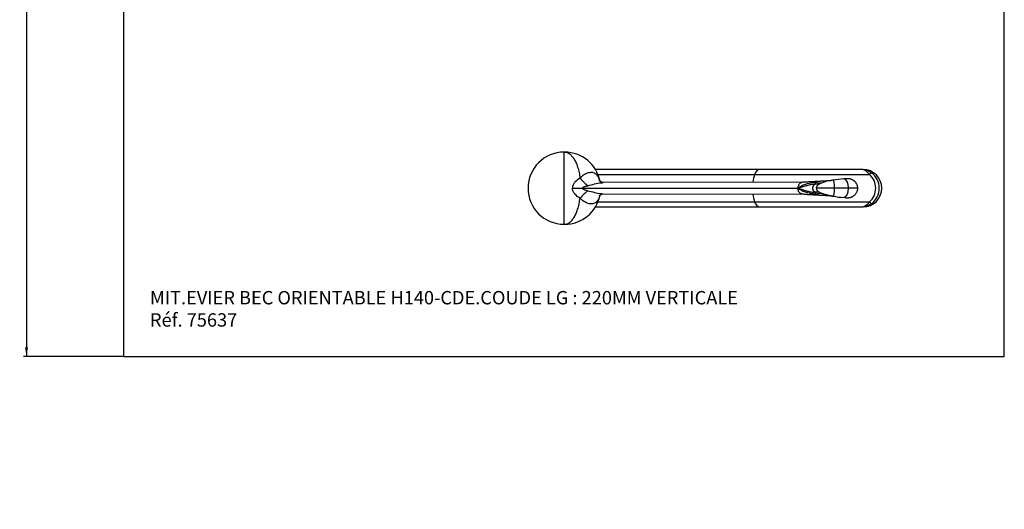
# Model space of a CAD drawing. Units: millimetres. Extents: x -58 to 679, y -94 to 891.
# Drawn here: x -58 to 679, y -94 to 272 of the extents above; entities that cross this region are included whole.
import ezdxf
from ezdxf.entities.mleader import LeaderData, LeaderLine
from ezdxf.enums import TextEntityAlignment as Align
from ezdxf.math import Vec2, Vec3

# ---------------------------------------------------------------- set-up
doc = ezdxf.new("R2010")
doc.units = ezdxf.units.MM
for name, color, linetype in [('BEC', 7, 'Continuous'), ('cadre', 7, 'Continuous'), ('Cartouche', 7, 'Continuous'), ('cotation', 7, 'Continuous'), ('Default', 7, 'Continuous'), ('Y7026', 7, 'Continuous')]:
    doc.layers.add(name, color=color, linetype=linetype)
doc.styles.add('SEACAD_Arial', font='txt')
doc.styles.add('SEACAD_ArialB', font='arialbd.ttf')
doc.dimstyles.new('AA', dxfattribs={"dimtxt": 4.5, "dimasz": 6.75, "dimexe": 2.25, "dimexo": 0, "dimgap": 1.125, "dimtad": 0, "dimtih": 1, "dimtoh": 1, "dimdec": 0, "dimtxsty": 'SEACAD_Arial', "dimblk1": '_SE_FILLED', "dimblk2": '_SE_FILLED', "dimsah": 1, "dimcen": 0, "dimadec": 0, "dimazin": 0, "dimtfac": 0.7, "dimtdec": 3, "dimtmove": 0, "dimatfit": 3, "dimfxl": 1, "dimtolj": 1, "dimarcsym": 0})

# ---------------------------------------------------------------- blocks, each defined once
blk = doc.blocks.new('_DOT')
at = {"color": 0}
blk.add_line((0, 0), (-1, 0), dxfattribs=at)
at = {"color": 0, "const_width": 0.333}
blk.add_lwpolyline([(-0.1665, 0, 1), (0.1665, 0, 1)], format="xyb", close=True, dxfattribs=at)
blk = doc.blocks.new('SE2')
at = {"layer": 'BEC', "color": 7, "linetype": 'Continuous'}
for p, q in [((496.23, 159.92), (373.3, 159.92)), ((375.17, 156.21), (492.45, 156.21)), ((492.45, 156.21), (578.51, 156.21)), ((572.4, 159.92), (496.23, 159.92)), ((573.81, 159.92), (572.43, 159.92)), ((375.17, 135.63), (492.45, 135.63)), ((492.45, 135.63), (578.51, 135.63)), ((373.3, 131.92), (496.23, 131.92)), ((496.23, 131.92), (572.42, 131.92)), ((572.43, 131.92), (573.81, 131.92))]:
    blk.add_line(p, q, dxfattribs=at)
for centre, radius, start, end in [((572.33, 146.82), 13.1, 53.67333, 89.59591), ((569.38, 145.92), 13.75, 311.58862, 48.41138), ((571.56, 145.92), 14.28, 306.68029, 53.31971), ((572.33, 145.02), 13.1, 270.40409, 306.32667)]:
    blk.add_arc(centre, radius, start, end, dxfattribs=at)
for centre, major_axis, ratio, start_param, end_param in [((506.39, 145.92), (0, -24), 0.642788, 4.269478, 4.527302), ((496.23, 153.42), (0, -6.5), 0.642788, 3.141593, 4.269478), ((573.81, 145.92), (0, 14), 0.990268, 3.141593, 6.283185), ((578.38, 154.92), (1.76, 2.43), 0.235745, 0.082433, 1.191122), ((506.39, 145.92), (0, -24), 0.642788, 4.897442, 5.1553), ((496.23, 138.42), (0, 6.5), 0.642788, 2.013707, 3.141593), ((578.38, 136.92), (1.76, -2.43), 0.235745, 5.092063, 6.200752)]:
    blk.add_ellipse(centre, major_axis=major_axis, ratio=ratio, start_param=start_param, end_param=end_param, dxfattribs=at)
for points, knots in [([(578.51, 156.21), (578.05, 156.8), (577.58, 157.32), (576.6, 158.25), (576.08, 158.64), (574.54, 159.59), (573.46, 159.92), (572.43, 159.92)], [0, 0, 0, 0, 0.25, 0.25, 0.5, 0.5, 1, 1, 1, 1]), ([(572.43, 131.92), (573.46, 131.92), (574.54, 132.25), (576.08, 133.2), (576.6, 133.59), (577.58, 134.52), (578.05, 135.04), (578.51, 135.63)], [0, 0, 0, 0, 0.5, 0.5, 0.75, 0.75, 1, 1, 1, 1])]:
    blk.add_open_spline(points, degree=3, knots=knots, dxfattribs=at)
at = {"layer": 'Y7026', "color": 7, "linetype": 'Continuous'}
for p, q in [((349.79, 118.92), (349.79, 172.92)), ((350.21, 172.92), (349.79, 172.92)), ((529.75, 150.43), (379.05, 150.07)), ((538.76, 148.92), (537.01, 148.92)), ((540.83, 148.92), (538.76, 148.92)), ((356.05, 145.92), (363.62, 145.92)), ((363.62, 145.92), (524.83, 145.92)), ((379.05, 141.77), (529.72, 141.41)), ((538.76, 142.92), (537.01, 142.92)), ((552.3, 145.92), (538.64, 145.92)), ((540.83, 142.92), (538.76, 142.92)), ((562.69, 145.92), (552.3, 145.92)), ((569.79, 145.92), (562.69, 145.92)), ((349.79, 118.92), (350.21, 118.92))]:
    blk.add_line(p, q, dxfattribs=at)
for centre, radius, start, end in [((349.79, 145.92), 27, 90, 270), ((350.21, 145.92), 27, 11.24347, 89.99635), ((538.97, 124.42), 25.74, 95.90841, 123.3226), ((538.46, 128.21), 21.91, 90.53414, 95.59621), ((538.83, 89.27), 60.85, 89.54772, 90.54063), ((541.63, 145.93), 2.99, 122.02286, 180.20487), ((568.8, 498.08), 349.21, 265.1554, 265.77386), ((552.77, 126.5), 25.39, 94.26098, 120.17936), ((563.24, 95.19), 57.95, 101.77263, 103.8899), ((563.12, 94.86), 58.2, 102.2682, 103.49778), ((562.21, 96.69), 56.27, 101.61721, 101.72167), ((562.21, 96.69), 56.27, 101.05602, 101.61721), ((564.51, 80.73), 72.38, 94.17356, 100.41251), ((350.21, 145.92), 27, 270.00401, 348.74052), ((538.98, 167.46), 25.77, 236.69607, 264.07291), ((538.46, 163.63), 21.91, 264.40381, 269.46583), ((538.82, 202.05), 60.33, 269.45507, 270.45658), ((541.63, 145.91), 2.99, 179.77353, 237.99035), ((565.03, -151.68), 294.53, 94.27662, 95.00989), ((563.24, 196.65), 57.95, 256.09806, 257.33927), ((562.76, 194.97), 56.18, 256.35464, 257.67385), ((552.3, 147.82), 7.92, 257.16155, 258.77533), ((563.24, 196.65), 57.95, 257.50699, 258.22737), ((562.21, 195.15), 56.27, 258.25387, 258.38279), ((562.21, 195.15), 56.27, 258.38279, 258.94398), ((564.51, 211.11), 72.38, 259.58749, 265.82644)]:
    blk.add_arc(centre, radius, start, end, dxfattribs=at)
for centre, major_axis, ratio, start_param, end_param in [((361.75, 157.48), (9.72, -11.43), 0.182282, -1.359621, -0.735241), ((538.76, 145.92), (0, 3), 0.991478, 0, 3.141593), ((537.01, 151.92), (0, -3), 0.518461, 0, 0.926411), ((551.42, 145.92), (0, 6), 0.146931, 4.712389, 6.279741), ((559.24, 145.92), (0, 7), 0.493196, 4.712389, 6.283185), ((361.75, 134.36), (9.72, 11.43), 0.182282, 0.735241, 1.359621), ((537.01, 139.92), (0, 3), 0.518461, 5.356774, 6.283185), ((551.42, 145.92), (0, -6), 0.146931, 0.003444, 1.570796), ((559.24, 145.92), (0, -7), 0.493196, 0, 1.570796)]:
    blk.add_ellipse(centre, major_axis=major_axis, ratio=ratio, start_param=start_param, end_param=end_param, dxfattribs=at)
for points, knots in [([(350.21, 172.92), (351.36, 172.92), (352.51, 172.55), (354.24, 171.4), (354.85, 170.86), (356.02, 169.6), (356.57, 168.86), (357.65, 167.16), (358.16, 166.2), (359.12, 164.08), (359.56, 162.93), (360.35, 160.46), (360.7, 159.12), (361.31, 156.32), (361.56, 154.87), (361.75, 153.35)], [0.0273359, 0.0273359, 0.0273359, 0.0273359, 0.25, 0.25, 0.375, 0.375, 0.5, 0.5, 0.625, 0.625, 0.75, 0.75, 0.875, 0.875, 1, 1, 1, 1]), ([(376.58, 151.31), (376.44, 151.85), (376.28, 152.37), (375.71, 153.91), (375.23, 154.81), (374.02, 156.31), (373.32, 156.86), (371.74, 157.58), (370.89, 157.74), (369.09, 157.69), (368.13, 157.48), (366.25, 156.77), (365.28, 156.25), (363.45, 154.98), (362.57, 154.22), (361.75, 153.35)], [0.1893328, 0.1893328, 0.1893328, 0.1893328, 0.25, 0.25, 0.375, 0.375, 0.5, 0.5, 0.625, 0.625, 0.75, 0.75, 0.875, 0.875, 1, 1, 1, 1]), ([(361.75, 153.35), (360.31, 152.56), (358.97, 151.62), (357.35, 149.77), (356.89, 149.08), (356.23, 147.56), (356.05, 146.74), (356.05, 145.92)], [0, 0, 0, 0, 0.5, 0.5, 0.75, 0.75, 1, 1, 1, 1]), ([(363.62, 145.92), (363.62, 146.02), (363.65, 146.12), (363.76, 146.28), (363.83, 146.35), (364.05, 146.54), (364.21, 146.64), (364.54, 146.82), (364.71, 146.9), (365.06, 147.05), (365.23, 147.11), (365.76, 147.31), (366.11, 147.42), (366.83, 147.62), (367.2, 147.72), (367.56, 147.81)], [0, 0, 0, 0, 0.0625, 0.0625, 0.125, 0.125, 0.25, 0.25, 0.375, 0.375, 0.5, 0.5, 0.75, 0.75, 1, 1, 1, 1]), ([(367.56, 147.81), (369.18, 148.22), (370.83, 148.65), (374.26, 149.48), (375.97, 149.85), (378.13, 150.04), (378.6, 150.07), (379.05, 150.07)], [0, 0, 0, 0, 0.25, 0.25, 0.5, 0.5, 0.571482, 0.571482, 0.571482, 0.571482]), ([(379.05, 150.07), (379.05, 150.07), (379.05, 150.07), (379, 150.07), (378.92, 150.08), (378.78, 150.1), (378.61, 150.14), (378.39, 150.2), (378.14, 150.28), (377.85, 150.41), (377.51, 150.58), (377.19, 150.78), (376.91, 150.99), (376.69, 151.18), (376.52, 151.35), (376.4, 151.49), (376.32, 151.59), (376.27, 151.67), (376.26, 151.69), (376.26, 151.69), (376.26, 151.69)], [0, 0, 0, 0, 0.0186717, 0.049602, 0.0813446, 0.1140886, 0.1480612, 0.1835288, 0.2208011, 0.2602602, 0.3008223, 0.3534683, 0.3976223, 0.4377327, 0.474109, 0.5071922, 0.5374134, 0.5594133, 0.5823398, 0.589547, 0.589547, 0.589547, 0.589547]), ([(529.21, 150.4), (529.18, 150.4), (528.78, 150.37), (528.03, 150.27), (527.13, 150), (526.52, 149.68), (526.14, 149.36), (525.76, 148.94), (525.35, 148.25), (525.04, 147.37), (524.87, 146.55), (524.84, 146.08), (524.83, 145.92)], [0.0903735, 0.0903735, 0.0903735, 0.0903735, 0.099891, 0.2387929, 0.3742043, 0.4582717, 0.5042727, 0.5823653, 0.6910803, 0.8285096, 0.9390931, 1, 1, 1, 1]), ([(524.83, 145.92), (527.04, 146.56), (529.13, 147.22), (532.14, 148.12), (533.13, 148.39), (535.1, 148.8), (536.07, 148.92), (536.97, 148.92)], [0, 0, 0, 0, 0.5, 0.5, 0.75, 0.75, 0.9963953, 0.9963953, 0.9963953, 0.9963953]), ([(549.8, 151.57), (549.66, 151.56), (548.9, 151.5), (547.58, 151.41), (545.78, 151.29), (544.01, 151.18), (542.65, 151.11), (541.8, 151.06), (541.44, 151.04), (541.08, 151.03), (540.65, 151), (540.18, 150.98), (539.69, 150.95), (539.21, 150.92), (538.72, 150.89), (538.25, 150.87), (537.81, 150.84), (537.48, 150.82), (537.25, 150.8), (537.05, 150.79), (536.8, 150.78), (536.47, 150.76), (536.11, 150.73), (535.79, 150.72), (535.54, 150.7), (535.33, 150.69), (535.12, 150.68), (534.86, 150.67), (534.51, 150.65), (534.07, 150.63), (533.49, 150.6), (532.76, 150.56), (531.86, 150.52), (530.83, 150.47), (529.9, 150.43), (529.39, 150.41), (529.21, 150.4)], [0.559694, 0.559694, 0.559694, 0.559694, 0.5684641, 0.6086588, 0.6431764, 0.6804828, 0.717335, 0.7255404, 0.7319816, 0.7391923, 0.7478641, 0.7579552, 0.7682876, 0.7783038, 0.7880302, 0.7990709, 0.8088, 0.8168576, 0.8208392, 0.8252443, 0.8312948, 0.8390609, 0.8492948, 0.856925, 0.8628815, 0.8676152, 0.871695, 0.8774207, 0.8851094, 0.8947743, 0.9064277, 0.92291, 0.9422462, 0.9644537, 0.9895469, 1, 1, 1, 1]), ([(560.59, 153.01), (560.44, 153), (560.28, 152.99), (559.85, 152.97), (559.57, 152.95), (559.24, 152.92)], [0.7820915, 0.7820915, 0.7820915, 0.7820915, 0.875, 0.875, 1, 1, 1, 1]), ([(569.78, 145.92), (569.76, 146.22), (569.71, 146.72), (569.53, 147.49), (569.3, 148.18), (568.99, 148.87), (568.62, 149.52), (568.19, 150.13), (567.76, 150.63), (567.33, 151.06), (566.9, 151.42), (566.38, 151.8), (565.75, 152.17), (565.02, 152.51), (564.28, 152.75), (563.6, 152.91), (563, 153), (562.51, 153.04), (562.12, 153.05), (561.79, 153.05), (561.48, 153.05), (561.05, 153.03), (560.74, 153.02), (560.54, 153.01)], [0, 0, 0, 0, 0.055046, 0.106782, 0.15526, 0.200498, 0.255772, 0.305307, 0.349124, 0.38777, 0.425175, 0.46217, 0.517033, 0.571278, 0.624702, 0.674106, 0.719565, 0.762585, 0.79953, 0.842055, 0.891211, 0.944019, 1, 1, 1, 1]), ([(560.86, 153.02), (560.82, 153.02), (560.78, 153.02), (560.72, 153.02), (560.7, 153.02), (560.69, 153.02)], [0.71968658, 0.71968658, 0.71968658, 0.71968658, 0.75, 0.75, 0.76047707, 0.76047707, 0.76047707, 0.76047707]), ([(361.75, 138.49), (360.31, 139.28), (358.97, 140.22), (357.35, 142.08), (356.89, 142.76), (356.23, 144.28), (356.05, 145.1), (356.05, 145.92)], [0, 0, 0, 0, 0.5, 0.5, 0.75, 0.75, 1, 1, 1, 1]), ([(376.58, 140.53), (376.44, 139.99), (376.28, 139.47), (375.71, 137.93), (375.23, 137.03), (374.02, 135.53), (373.32, 134.98), (371.74, 134.26), (370.89, 134.11), (369.09, 134.15), (368.13, 134.36), (366.25, 135.07), (365.28, 135.59), (363.45, 136.86), (362.57, 137.62), (361.75, 138.49)], [0.1893292, 0.1893292, 0.1893292, 0.1893292, 0.25, 0.25, 0.375, 0.375, 0.5, 0.5, 0.625, 0.625, 0.75, 0.75, 0.875, 0.875, 1, 1, 1, 1]), ([(363.62, 145.92), (363.62, 145.82), (363.65, 145.72), (363.76, 145.56), (363.83, 145.49), (364.05, 145.3), (364.21, 145.2), (364.54, 145.02), (364.71, 144.94), (365.06, 144.79), (365.23, 144.73), (365.76, 144.54), (366.11, 144.42), (366.83, 144.22), (367.2, 144.12), (367.56, 144.03)], [0, 0, 0, 0, 0.0625, 0.0625, 0.125, 0.125, 0.25, 0.25, 0.375, 0.375, 0.5, 0.5, 0.75, 0.75, 1, 1, 1, 1]), ([(367.56, 144.03), (369.18, 143.62), (370.83, 143.19), (374.26, 142.37), (375.97, 142), (378.13, 141.8), (378.6, 141.77), (379.05, 141.77)], [0, 0, 0, 0, 0.25, 0.25, 0.5, 0.5, 0.5714826, 0.5714826, 0.5714826, 0.5714826]), ([(376.26, 140.15), (376.26, 140.15), (376.26, 140.15), (376.27, 140.17), (376.31, 140.23), (376.37, 140.32), (376.48, 140.44), (376.63, 140.6), (376.83, 140.79), (377.09, 140.99), (377.4, 141.2), (377.73, 141.38), (378.06, 141.53), (378.34, 141.63), (378.58, 141.7), (378.77, 141.74), (378.91, 141.76), (379, 141.77), (379.05, 141.77), (379.05, 141.77), (379.05, 141.77)], [0.4104197, 0.4104197, 0.4104197, 0.4104197, 0.413213, 0.4356109, 0.4584703, 0.4817827, 0.5151691, 0.5504582, 0.589181, 0.631661, 0.6781235, 0.7282978, 0.7673343, 0.8078899, 0.8464461, 0.8824891, 0.9165679, 0.9491183, 0.9804783, 1, 1, 1, 1]), ([(529.25, 141.45), (529.21, 141.45), (528.89, 141.48), (528.31, 141.55), (527.53, 141.74), (526.92, 141.98), (526.53, 142.18), (526.35, 142.33), (526.12, 142.53), (525.78, 142.92), (525.37, 143.61), (525.06, 144.49), (524.87, 145.3), (524.84, 145.76), (524.83, 145.92)], [0.0853156, 0.0853156, 0.0853156, 0.0853156, 0.1007171, 0.2047018, 0.3068818, 0.402888, 0.4584488, 0.4754195, 0.5045894, 0.5829865, 0.6922539, 0.8297922, 0.939584, 1, 1, 1, 1]), ([(524.83, 145.92), (527.04, 145.28), (529.13, 144.62), (532.14, 143.72), (533.13, 143.45), (535.1, 143.04), (536.07, 142.92), (536.96, 142.92)], [0, 0, 0, 0, 0.5, 0.5, 0.75, 0.75, 0.9960302, 0.9960302, 0.9960302, 0.9960302]), ([(529.25, 141.43), (529.33, 141.43), (529.74, 141.41), (530.51, 141.38), (531.45, 141.34), (532.28, 141.3), (532.98, 141.27), (533.55, 141.24), (534, 141.22), (534.32, 141.2), (534.54, 141.19), (534.74, 141.18), (534.94, 141.17), (535.18, 141.16), (535.46, 141.14), (535.79, 141.12), (536.15, 141.1), (536.5, 141.08), (536.8, 141.07), (537.12, 141.05), (537.48, 141.02), (537.94, 140.99), (538.51, 140.96), (539.17, 140.92), (539.86, 140.88), (540.55, 140.84), (541.19, 140.81), (541.81, 140.78), (542.4, 140.75), (543.02, 140.71), (543.66, 140.68), (544.3, 140.64), (544.92, 140.6), (545.57, 140.56), (546.16, 140.53), (546.66, 140.49), (547.05, 140.47), (547.46, 140.44), (547.92, 140.41), (548.4, 140.37), (548.86, 140.34), (549.32, 140.3), (549.63, 140.28), (549.79, 140.27)], [0, 0, 0, 0, 0.004689, 0.0277111, 0.048083, 0.0658112, 0.0809039, 0.0933706, 0.1032221, 0.1099734, 0.1145707, 0.1187583, 0.1235694, 0.12899, 0.1355271, 0.1435621, 0.1532437, 0.1620014, 0.1689023, 0.1752753, 0.1844063, 0.1947137, 0.2069814, 0.2213121, 0.236682, 0.2503213, 0.2642461, 0.2763201, 0.2879643, 0.3004251, 0.3142585, 0.327092, 0.339199, 0.3526666, 0.3670927, 0.3761041, 0.3836388, 0.3919051, 0.4018208, 0.4126175, 0.4225042, 0.4314058, 0.4421317, 0.4421317, 0.4421317, 0.4421317]), ([(540.01, 143.4), (540.17, 143.3), (540.42, 143.14), (540.82, 142.92), (541.18, 142.74), (541.5, 142.59), (541.78, 142.46), (542, 142.37), (542.19, 142.3), (542.37, 142.22), (542.57, 142.15), (542.78, 142.07), (543.08, 141.96), (543.47, 141.84), (543.91, 141.7), (544.31, 141.57), (544.7, 141.46), (545.11, 141.35), (545.57, 141.22), (546.06, 141.1), (546.55, 140.98), (547.07, 140.86), (547.66, 140.72), (548.24, 140.59), (548.75, 140.48), (549.15, 140.41), (549.51, 140.35), (549.77, 140.33), (549.95, 140.32), (550.07, 140.31), (550.15, 140.29), (550.23, 140.28), (550.34, 140.25), (550.47, 140.21), (550.6, 140.15), (550.72, 140.1), (550.82, 140.05), (550.86, 140.03), (550.89, 140.03)], [0, 0, 0, 0, 0.054779, 0.101459, 0.140822, 0.177168, 0.205816, 0.22732, 0.243372, 0.260269, 0.278749, 0.29875, 0.319973, 0.359775, 0.400197, 0.432955, 0.461153, 0.494461, 0.530993, 0.570274, 0.606366, 0.64274, 0.68642, 0.738571, 0.770963, 0.800961, 0.829913, 0.859111, 0.872491, 0.878472, 0.884229, 0.89, 0.896022, 0.909584, 0.926205, 0.946577, 0.971093, 1, 1, 1, 1]), ([(560.54, 138.83), (560.59, 138.83), (560.66, 138.83), (560.76, 138.82), (560.86, 138.82), (560.98, 138.82), (561.14, 138.81), (561.31, 138.81), (561.44, 138.8), (561.59, 138.79), (561.8, 138.79), (562.1, 138.79), (562.41, 138.8), (562.66, 138.81), (562.86, 138.83), (563.04, 138.85), (563.29, 138.88), (563.66, 138.94), (564.17, 139.06), (564.79, 139.25), (565.41, 139.51), (566.01, 139.82), (566.57, 140.17), (567.16, 140.62), (567.75, 141.18), (568.32, 141.87), (568.81, 142.61), (569.19, 143.39), (569.48, 144.16), (569.69, 145.03), (569.75, 145.58), (569.78, 145.92)], [0, 0, 0, 0, 0.009729, 0.014358, 0.019108, 0.029712, 0.042745, 0.064761, 0.092394, 0.120707, 0.169086, 0.209449, 0.24441, 0.26685, 0.285901, 0.301572, 0.314192, 0.341346, 0.376382, 0.419432, 0.470538, 0.509162, 0.552484, 0.60092, 0.654488, 0.713146, 0.776967, 0.828268, 0.882515, 0.939735, 1, 1, 1, 1]), ([(350.21, 118.92), (351.36, 118.92), (352.51, 119.29), (354.24, 120.45), (354.85, 120.98), (356.02, 122.24), (356.57, 122.98), (357.65, 124.68), (358.16, 125.64), (359.12, 127.76), (359.56, 128.91), (360.35, 131.38), (360.7, 132.72), (361.31, 135.52), (361.56, 136.97), (361.75, 138.49)], [0.0273519, 0.0273519, 0.0273519, 0.0273519, 0.25, 0.25, 0.375, 0.375, 0.5, 0.5, 0.625, 0.625, 0.75, 0.75, 0.875, 0.875, 1, 1, 1, 1]), ([(560.55, 138.83), (560.41, 138.84), (560.26, 138.85), (559.85, 138.88), (559.57, 138.9), (559.24, 138.92)], [0.7912568, 0.7912568, 0.7912568, 0.7912568, 0.875, 0.875, 1, 1, 1, 1])]:
    blk.add_open_spline(points, degree=3, knots=knots, dxfattribs=at)
for points in [[(536.97, 148.92), (536.98, 148.92), (536.99, 148.92), (537.01, 148.92)], [(536.96, 142.92), (536.98, 142.92), (536.99, 142.92), (537.01, 142.92)]]:
    blk.add_open_spline(points, degree=3, dxfattribs=at)
blk = doc.blocks.new('DMBLK46')
at = {"layer": 'cotation', "linetype": 'Continuous'}
for points in [[(-53.85, 822.1), (-51.6, 822.1), (-52.72, 828.85)], [(-53.85, 26.75), (-52.72, 20), (-51.6, 26.75)]]:
    blk.add_hatch(color=7, dxfattribs=at).paths.add_polyline_path(points)
at = {"layer": 'cotation', "color": 7, "linetype": 'Continuous'}
for p, q in [((20, 828.85), (-54.97, 828.85)), ((-52.72, 828.85), (-52.72, 428.25)), ((-52.72, 420.6), (-52.72, 20)), ((20, 20), (-54.97, 20))]:
    blk.add_line(p, q, dxfattribs=at)
at = {"layer": 'cotation', "color": 7, "linetype": 'Continuous', "style": 'SEACAD_ArialB'}
blk.add_text('809', height=4.5, dxfattribs=at).set_placement((-57.82, 426.67), align=Align.TOP_LEFT)
blk = doc.blocks.new('_SE_FILLED')
at = {"color": 0}
blk.add_line((0, 0), (-1, 0), dxfattribs=at)
blk.add_solid([(0, 0), (-1, -0.1665), (-1, 0.1665), (0, 0)], dxfattribs=at)

msp = doc.modelspace()

# ---------------------------------------------------------------- linework, layer by layer
at = {"layer": 'cadre', "color": 7, "linetype": 'Continuous'}
for p, q in [((20, 828.85), (20, 20)), ((679.42, 20), (679.42, 828.85)), ((20, 20), (679.42, 20))]:
    msp.add_line(p, q, dxfattribs=at)

# ---------------------------------------------------------------- block references
at = {"layer": 'Cartouche'}
msp.add_blockref('SE2', (0, 0), dxfattribs=at)

# ---------------------------------------------------------------- dimensions: what is measured, and where the dimension line sits
at = {"layer": 'cotation', "color": 7, "linetype": 'Continuous'}
dim = msp.add_linear_dim(base=(-52.72, 828.85), p1=(20, 828.85), p2=(20, 20), angle=270, text='\\A1;<>', dimstyle='AA', dxfattribs=at)
dim.commit()
dim.dimension.update_dxf_attribs({"geometry": 'DMBLK46', "text_midpoint": (-52.72, 424.42), "dimtype": 161})

# ---------------------------------------------------------------- leaders
at = {"layer": 'Default', "color": 7, "linetype": 'Continuous'}
ml = msp.add_multileader_mtext('Standard', dxfattribs=at)
ml.set_content('{\\pxsm0.9;\\fArial|b1||i0||c0|p34;\\W1.;MIT.EVIER BEC ORIENTABLE H140-CDE.COUDE LG : 220MM VERTICALE\\PRéf. 75637\\P}', color=256)
ml.set_leader_properties()
ml.set_arrow_properties(name='DOT')
ml.build(insert=Vec2(0, 0))
ml.multileader.update_dxf_attribs({"leader_type": 0, "dogleg_length": 0, "arrow_head_size": 15})
ctx = ml.context
ctx.base_point, ctx.char_height, ctx.arrow_head_size, ctx.landing_gap_size = Vec3(37.73, 63.87), 10, 15, 3.5
ctx.mtext.insert = Vec3(39.73, 68.95)

doc.saveas('drawing.dxf')
